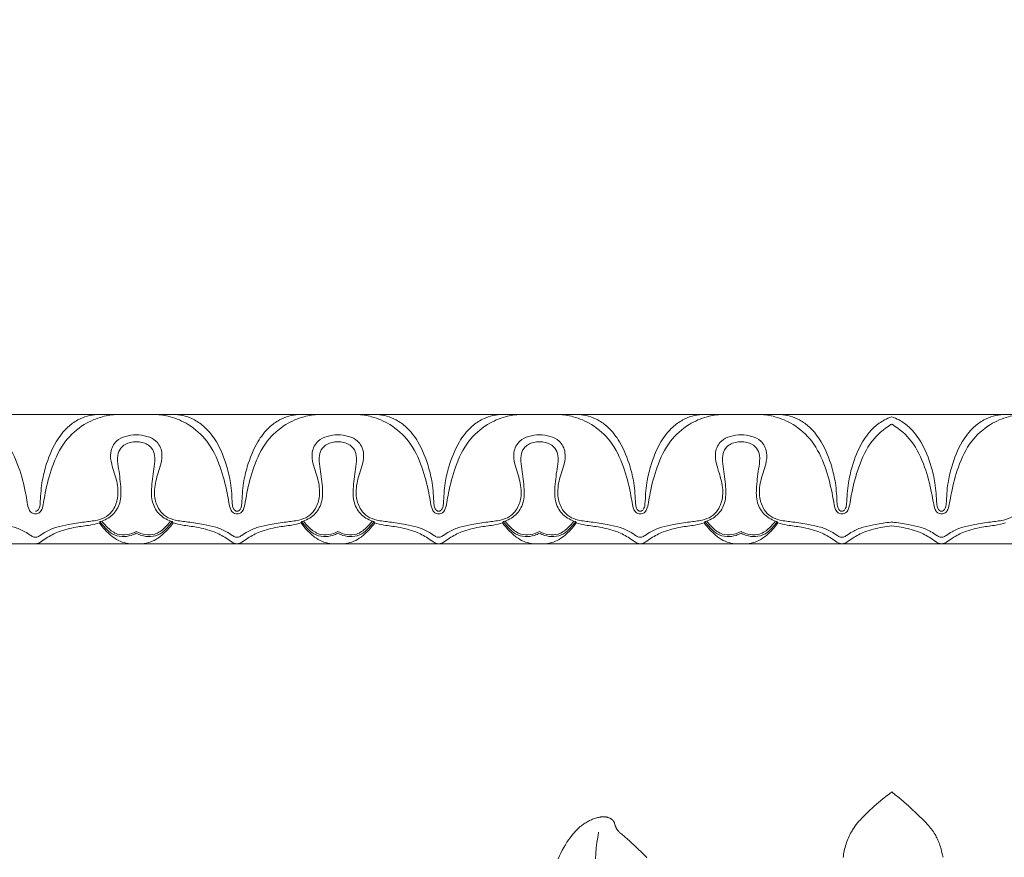
# Model space of a CAD drawing. Units: millimetres. Extents: x 3516 to 5782, y 8310 to 9867.
# Drawn here: x 3856 to 3993, y 9401 to 9517 of the extents above; entities that cross this region are included whole.
import ezdxf

# ---------------------------------------------------------------- set-up
doc = ezdxf.new("R2010")
doc.units = ezdxf.units.MM
doc.layers.get('0').update_dxf_attribs({"lineweight": 5})
doc.layers.get('Defpoints').update_dxf_attribs({"lineweight": 5})
doc.layers.add('кривые', color=7, linetype='Continuous', lineweight=5)
doc.dimstyles.new('ISO-25', dxfattribs={"dimtxt": 50, "dimasz": 50, "dimexe": 20, "dimexo": 40, "dimgap": 50, "dimtad": 1, "dimdec": 0, "dimtxsty": 'Standard', "dimblk": 'NONE', "dimcen": 50, "dimadec": 0, "dimazin": 0, "dimtfac": 1, "dimtdec": 0, "dimtmove": 0, "dimatfit": 3, "dimldrblk": 'NONE', "dimfxl": 20, "dimfxlon": 1, "dimarcsym": 0})

# ---------------------------------------------------------------- blocks, each defined once
blk = doc.blocks.new('*D84')
at = {"color": 0, "lineweight": -2, "transparency": 16777216}
for p, q in [((3689.77, 9510.35), (3689.77, 9550.35)), ((4264.79, 9510.35), (4264.79, 9550.35)), ((3689.77, 9530.35), (4264.79, 9530.35))]:
    blk.add_line(p, q, dxfattribs=at)
at = {"layer": 'Defpoints', "color": 0, "transparency": 16777216}
for p in [(4264.79, 9530.35), (3689.77, 9462.37), (4264.79, 9462.37)]:
    blk.add_point(p, dxfattribs=at)
at = {"color": 0, "transparency": 16777216, "insert": (3977.28, 9605.84), "char_height": 50, "attachment_point": 5}
blk.add_mtext('570', dxfattribs=at)
blk = doc.blocks.new('_None')

msp = doc.modelspace()

# ---------------------------------------------------------------- linework, layer by layer
for points in [[(3970.53, 9400.68), (3970.56, 9400.92), (3970.59, 9401.15), (3970.63, 9401.39), (3970.68, 9401.62), (3970.73, 9401.85), (3970.79, 9402.09), (3970.85, 9402.32), (3970.92, 9402.54), (3970.99, 9402.77), (3971.07, 9402.99), (3971.16, 9403.22), (3971.25, 9403.43), (3971.35, 9403.65), (3971.45, 9403.86), (3971.56, 9404.07), (3971.68, 9404.28), (3971.76, 9404.41), (3971.83, 9404.53), (3972, 9404.78), (3972.17, 9405.02), (3972.34, 9405.26), (3972.53, 9405.49), (3972.72, 9405.72), (3972.92, 9405.94), (3973.12, 9406.16), (3973.53, 9406.59), (3973.96, 9407), (3974.85, 9407.81), (3976.04, 9408.84), (3976.65, 9409.33), (3976.96, 9409.57), (3977.28, 9409.81)], [(3977.28, 9409.81), (3977.78, 9409.43), (3978.27, 9409.03), (3978.98, 9408.43), (3979.67, 9407.81), (3981.03, 9406.53), (3981.66, 9405.91), (3981.97, 9405.6), (3982.27, 9405.28), (3982.42, 9405.12), (3982.56, 9404.95), (3982.7, 9404.78), (3982.83, 9404.61), (3982.96, 9404.44), (3983.09, 9404.26), (3983.2, 9404.08), (3983.32, 9403.9), (3983.41, 9403.74), (3983.49, 9403.58), (3983.57, 9403.42), (3983.65, 9403.26), (3983.72, 9403.09), (3983.79, 9402.92), (3983.86, 9402.75), (3983.92, 9402.58), (3983.98, 9402.41), (3984.03, 9402.24), (3984.14, 9401.89), (3984.23, 9401.54), (3984.32, 9401.18), (3984.42, 9400.71)], [(3930.88, 9400.52), (3931.05, 9400.92), (3931.23, 9401.31), (3931.43, 9401.69), (3931.64, 9402.07), (3931.86, 9402.45), (3932.09, 9402.81), (3932.3, 9403.13), (3932.53, 9403.44), (3932.76, 9403.74), (3932.88, 9403.89), (3933, 9404.04), (3933.12, 9404.18), (3933.25, 9404.32), (3933.38, 9404.46), (3933.52, 9404.59), (3933.66, 9404.72), (3933.8, 9404.85), (3933.94, 9404.98), (3934.09, 9405.09), (3934.21, 9405.19), (3934.33, 9405.28), (3934.45, 9405.36), (3934.58, 9405.45), (3934.71, 9405.53), (3934.84, 9405.6), (3934.97, 9405.68), (3935.1, 9405.75), (3935.24, 9405.82), (3935.37, 9405.88), (3935.51, 9405.95), (3935.65, 9406), (3935.79, 9406.06), (3935.94, 9406.11), (3936.08, 9406.16), (3936.23, 9406.2), (3936.35, 9406.24), (3936.48, 9406.27), (3936.61, 9406.3), (3936.67, 9406.31), (3936.74, 9406.32), (3936.8, 9406.33), (3936.86, 9406.34), (3936.93, 9406.34), (3936.99, 9406.35), (3937.06, 9406.35), (3937.12, 9406.35), (3937.19, 9406.35), (3937.25, 9406.35), (3937.3, 9406.35), (3937.35, 9406.35), (3937.4, 9406.34), (3937.45, 9406.34), (3937.5, 9406.33), (3937.55, 9406.32), (3937.6, 9406.31), (3937.65, 9406.3), (3937.7, 9406.29), (3937.75, 9406.28), (3937.79, 9406.26), (3937.84, 9406.25), (3937.89, 9406.23), (3937.94, 9406.21), (3937.98, 9406.19), (3938.03, 9406.17), (3938.08, 9406.15), (3938.12, 9406.12), (3938.16, 9406.1), (3938.21, 9406.07), (3938.25, 9406.05), (3938.29, 9406.02), (3938.33, 9405.99), (3938.35, 9405.97), (3938.37, 9405.96), (3938.39, 9405.94), (3938.41, 9405.93), (3938.42, 9405.91), (3938.44, 9405.89), (3938.46, 9405.87), (3938.48, 9405.86), (3938.49, 9405.84), (3938.51, 9405.82), (3938.52, 9405.8), (3938.54, 9405.78), (3938.55, 9405.76), (3938.57, 9405.75), (3938.58, 9405.73), (3938.59, 9405.71), (3938.61, 9405.69), (3938.62, 9405.67), (3938.63, 9405.65), (3938.64, 9405.63), (3938.65, 9405.61), (3938.65, 9405.59), (3938.66, 9405.58), (3938.67, 9405.56), (3938.68, 9405.52), (3938.7, 9405.48), (3938.71, 9405.44), (3938.8, 9405.13), (3938.81, 9405.09), (3938.83, 9405.05), (3938.85, 9405), (3938.87, 9404.95), (3938.89, 9404.89), (3938.92, 9404.84), (3938.95, 9404.79), (3938.98, 9404.74), (3939, 9404.69), (3939.04, 9404.64), (3939.07, 9404.59), (3939.1, 9404.55), (3939.14, 9404.5), (3939.17, 9404.46), (3939.21, 9404.41), (3939.25, 9404.37), (3939.32, 9404.28), (3939.38, 9404.22), (3939.45, 9404.15), (3939.51, 9404.09), (3939.57, 9404.03), (3939.71, 9403.92), (3940.57, 9403.2), (3940.75, 9403.04), (3941.78, 9402.06), (3942.67, 9401.21), (3942.88, 9401), (3943.09, 9400.77), (3943.19, 9400.66)], [(3936.48, 9404.23), (3936.36, 9403.49), (3936.25, 9402.75), (3936.17, 9402.01), (3936.1, 9401.26), (3936.04, 9400.51)]]:
    msp.add_lwpolyline(points)
at = {"layer": 'кривые'}
for p, q in [((4264.79, 9462.37), (3689.77, 9462.37)), ((3707.77, 9444.37), (4246.79, 9444.37))]:
    msp.add_line(p, q, dxfattribs=at)
for points, knots in [([(3846.73, 9462.37), (3847.42, 9462.34), (3849.03, 9462.1), (3851.6, 9460.96), (3854.25, 9458.64), (3855.84, 9455.16), (3856.63, 9452.21), (3856.96, 9450.21), (3857.13, 9449.25), (3857.51, 9448.65), (3857.89, 9448.54), (3858.07, 9448.53), (3858.11, 9448.52)], [0, 0, 0, 0, 1.16003, 2.690045, 4.621836, 6.874125, 8.944415, 9.708058, 10.255147, 10.583348, 10.804763, 10.883737, 10.883737, 10.883737, 10.883737]), ([(3869.5, 9462.37), (3868.81, 9462.34), (3867.2, 9462.1), (3864.63, 9460.96), (3861.98, 9458.64), (3860.39, 9455.16), (3859.6, 9452.21), (3859.27, 9450.21), (3859.1, 9449.25), (3858.72, 9448.65), (3858.34, 9448.54), (3858.16, 9448.53), (3858.11, 9448.52)], [0, 0, 0, 0, 1.16003, 2.690045, 4.621836, 6.874125, 8.944415, 9.708058, 10.255147, 10.583348, 10.804763, 10.883737, 10.883737, 10.883737, 10.883737]), ([(3858.12, 9448.88), (3858.21, 9448.9), (3858.44, 9448.98), (3858.71, 9449.37), (3858.8, 9450.2), (3858.85, 9451.38), (3859.03, 9453.11), (3859.61, 9455.56), (3860.68, 9458.28), (3862.34, 9460.46), (3864.27, 9461.88), (3865.77, 9462.29), (3866.69, 9462.37)], [0, 0, 0, 0, 0.158925, 0.380391, 0.742533, 1.528301, 2.364655, 3.637516, 5.716909, 7.179082, 8.136449, 9.679396, 9.679396, 9.679396, 9.679396]), ([(3874.78, 9462.37), (3875.48, 9462.34), (3877.09, 9462.1), (3879.66, 9460.96), (3882.3, 9458.64), (3883.89, 9455.16), (3884.68, 9452.21), (3885.02, 9450.21), (3885.19, 9449.25), (3885.57, 9448.65), (3885.95, 9448.54), (3886.13, 9448.53), (3886.17, 9448.52)], [0, 0, 0, 0, 1.16003, 2.690045, 4.621836, 6.874125, 8.944415, 9.708058, 10.255147, 10.583348, 10.804763, 10.883737, 10.883737, 10.883737, 10.883737]), ([(3886.17, 9448.88), (3886.07, 9448.9), (3885.85, 9448.98), (3885.58, 9449.37), (3885.48, 9450.2), (3885.44, 9451.38), (3885.26, 9453.11), (3884.68, 9455.56), (3883.61, 9458.28), (3881.95, 9460.46), (3880.02, 9461.88), (3878.52, 9462.29), (3877.59, 9462.37)], [0, 0, 0, 0, 0.158925, 0.380391, 0.742533, 1.528301, 2.364655, 3.637516, 5.716909, 7.179082, 8.136449, 9.679396, 9.679396, 9.679396, 9.679396]), ([(3886.17, 9448.52), (3886.22, 9448.53), (3886.4, 9448.54), (3886.78, 9448.65), (3887.15, 9449.25), (3887.33, 9450.21), (3887.66, 9452.21), (3888.45, 9455.16), (3890.04, 9458.64), (3892.69, 9460.96), (3895.25, 9462.1), (3896.87, 9462.34), (3897.56, 9462.37)], [10.883737, 10.883737, 10.883737, 10.883737, 10.962711, 11.184126, 11.512326, 12.059415, 12.823058, 14.893348, 17.145637, 19.077428, 20.607443, 21.767473, 21.767473, 21.767473, 21.767473]), ([(3886.18, 9448.88), (3886.27, 9448.9), (3886.5, 9448.98), (3886.77, 9449.37), (3886.86, 9450.2), (3886.91, 9451.38), (3887.08, 9453.11), (3887.67, 9455.56), (3888.74, 9458.28), (3890.4, 9460.46), (3892.33, 9461.88), (3893.83, 9462.29), (3894.75, 9462.37)], [0, 0, 0, 0, 0.158925, 0.380391, 0.742533, 1.528301, 2.364655, 3.637516, 5.716909, 7.179082, 8.136449, 9.679396, 9.679396, 9.679396, 9.679396]), ([(3902.84, 9462.37), (3903.54, 9462.34), (3905.15, 9462.1), (3907.71, 9460.96), (3910.36, 9458.64), (3911.95, 9455.16), (3912.74, 9452.21), (3913.08, 9450.21), (3913.25, 9449.25), (3913.62, 9448.65), (3914, 9448.54), (3914.18, 9448.53), (3914.23, 9448.52)], [0, 0, 0, 0, 1.16003, 2.690045, 4.621836, 6.874125, 8.944415, 9.708058, 10.255147, 10.583348, 10.804763, 10.883737, 10.883737, 10.883737, 10.883737]), ([(3914.22, 9448.88), (3914.13, 9448.9), (3913.91, 9448.98), (3913.64, 9449.37), (3913.54, 9450.2), (3913.5, 9451.38), (3913.32, 9453.11), (3912.73, 9455.56), (3911.67, 9458.28), (3910.01, 9460.46), (3908.08, 9461.88), (3906.57, 9462.29), (3905.65, 9462.37)], [0, 0, 0, 0, 0.158925, 0.380391, 0.742533, 1.528301, 2.364655, 3.637516, 5.716909, 7.179082, 8.136449, 9.679396, 9.679396, 9.679396, 9.679396]), ([(3914.23, 9448.52), (3914.28, 9448.53), (3914.46, 9448.54), (3914.84, 9448.65), (3915.21, 9449.25), (3915.39, 9450.21), (3915.72, 9452.21), (3916.51, 9455.16), (3918.1, 9458.64), (3920.75, 9460.96), (3923.31, 9462.1), (3924.92, 9462.34), (3925.62, 9462.37)], [10.883737, 10.883737, 10.883737, 10.883737, 10.962711, 11.184126, 11.512326, 12.059415, 12.823058, 14.893348, 17.145637, 19.077428, 20.607443, 21.767473, 21.767473, 21.767473, 21.767473]), ([(3914.24, 9448.88), (3914.33, 9448.9), (3914.55, 9448.98), (3914.83, 9449.37), (3914.92, 9450.2), (3914.97, 9451.38), (3915.14, 9453.11), (3915.73, 9455.56), (3916.8, 9458.28), (3918.45, 9460.46), (3920.39, 9461.88), (3921.89, 9462.29), (3922.81, 9462.37)], [0, 0, 0, 0, 0.158925, 0.380391, 0.742533, 1.528301, 2.364655, 3.637516, 5.716909, 7.179082, 8.136449, 9.679396, 9.679396, 9.679396, 9.679396]), ([(3930.9, 9462.37), (3931.6, 9462.34), (3933.21, 9462.1), (3935.77, 9460.96), (3938.42, 9458.64), (3940.01, 9455.16), (3940.8, 9452.21), (3941.13, 9450.21), (3941.31, 9449.25), (3941.68, 9448.65), (3942.06, 9448.54), (3942.24, 9448.53), (3942.29, 9448.52)], [0, 0, 0, 0, 1.16003, 2.690045, 4.621836, 6.874125, 8.944415, 9.708058, 10.255147, 10.583348, 10.804763, 10.883737, 10.883737, 10.883737, 10.883737]), ([(3942.28, 9448.88), (3942.19, 9448.9), (3941.97, 9448.98), (3941.69, 9449.37), (3941.6, 9450.2), (3941.55, 9451.38), (3941.38, 9453.11), (3940.79, 9455.56), (3939.72, 9458.28), (3938.07, 9460.46), (3936.13, 9461.88), (3934.63, 9462.29), (3933.71, 9462.37)], [0, 0, 0, 0, 0.158925, 0.380391, 0.742533, 1.528301, 2.364655, 3.637516, 5.716909, 7.179082, 8.136449, 9.679396, 9.679396, 9.679396, 9.679396]), ([(3942.29, 9448.52), (3942.34, 9448.53), (3942.52, 9448.54), (3942.9, 9448.65), (3943.27, 9449.25), (3943.45, 9450.21), (3943.78, 9452.21), (3944.57, 9455.16), (3946.16, 9458.64), (3948.81, 9460.96), (3951.37, 9462.1), (3952.98, 9462.34), (3953.68, 9462.37)], [10.883737, 10.883737, 10.883737, 10.883737, 10.962711, 11.184126, 11.512326, 12.059415, 12.823058, 14.893348, 17.145637, 19.077428, 20.607443, 21.767473, 21.767473, 21.767473, 21.767473]), ([(3942.3, 9448.88), (3942.39, 9448.9), (3942.61, 9448.98), (3942.88, 9449.37), (3942.98, 9450.2), (3943.02, 9451.38), (3943.2, 9453.11), (3943.79, 9455.56), (3944.85, 9458.28), (3946.51, 9460.46), (3948.44, 9461.88), (3949.95, 9462.29), (3950.87, 9462.37)], [0, 0, 0, 0, 0.158925, 0.380391, 0.742533, 1.528301, 2.364655, 3.637516, 5.716909, 7.179082, 8.136449, 9.679396, 9.679396, 9.679396, 9.679396]), ([(3958.96, 9462.37), (3959.65, 9462.34), (3961.27, 9462.1), (3963.83, 9460.96), (3966.48, 9458.64), (3968.07, 9455.16), (3968.86, 9452.21), (3969.19, 9450.21), (3969.37, 9449.25), (3969.74, 9448.65), (3970.12, 9448.54), (3970.3, 9448.53), (3970.35, 9448.52)], [0, 0, 0, 0, 1.16003, 2.690045, 4.621836, 6.874125, 8.944415, 9.708058, 10.255147, 10.583348, 10.804763, 10.883737, 10.883737, 10.883737, 10.883737]), ([(3970.34, 9448.88), (3970.25, 9448.9), (3970.03, 9448.98), (3969.75, 9449.37), (3969.66, 9450.2), (3969.61, 9451.38), (3969.44, 9453.11), (3968.85, 9455.56), (3967.78, 9458.28), (3966.13, 9460.46), (3964.19, 9461.88), (3962.69, 9462.29), (3961.77, 9462.37)], [0, 0, 0, 0, 0.158925, 0.380391, 0.742533, 1.528301, 2.364655, 3.637516, 5.716909, 7.179082, 8.136449, 9.679396, 9.679396, 9.679396, 9.679396]), ([(3970.35, 9448.88), (3970.45, 9448.9), (3970.67, 9448.98), (3970.94, 9449.37), (3971.04, 9450.2), (3971.08, 9451.38), (3971.26, 9453.11), (3971.84, 9455.56), (3972.91, 9458.28), (3974.57, 9460.46), (3976.05, 9461.55), (3976.93, 9461.92), (3977.28, 9462.04)], [0, 0, 0, 0, 0.158925, 0.380391, 0.742533, 1.528301, 2.364655, 3.637516, 5.716909, 7.179082, 8.136449, 8.749206, 8.749206, 8.749206, 8.749206]), ([(3984.2, 9448.88), (3984.11, 9448.9), (3983.89, 9448.98), (3983.61, 9449.37), (3983.52, 9450.2), (3983.47, 9451.38), (3983.3, 9453.11), (3982.71, 9455.56), (3981.64, 9458.28), (3979.99, 9460.46), (3978.51, 9461.55), (3977.63, 9461.92), (3977.28, 9462.04)], [0, 0, 0, 0, 0.158925, 0.380391, 0.742533, 1.528301, 2.364655, 3.637516, 5.716909, 7.179082, 8.136449, 8.749206, 8.749206, 8.749206, 8.749206]), ([(3995.6, 9462.37), (3994.9, 9462.34), (3993.29, 9462.1), (3990.73, 9460.96), (3988.08, 9458.64), (3986.49, 9455.16), (3985.7, 9452.21), (3985.36, 9450.21), (3985.19, 9449.25), (3984.82, 9448.65), (3984.44, 9448.54), (3984.26, 9448.53), (3984.21, 9448.52)], [0, 0, 0, 0, 1.16003, 2.690045, 4.621836, 6.874125, 8.944415, 9.708058, 10.255147, 10.583348, 10.804763, 10.883737, 10.883737, 10.883737, 10.883737]), ([(3984.22, 9448.88), (3984.31, 9448.9), (3984.53, 9448.98), (3984.8, 9449.37), (3984.9, 9450.2), (3984.94, 9451.38), (3985.12, 9453.11), (3985.7, 9455.56), (3986.77, 9458.28), (3988.43, 9460.46), (3990.36, 9461.88), (3991.87, 9462.29), (3992.79, 9462.37)], [0, 0, 0, 0, 0.158925, 0.380391, 0.742533, 1.528301, 2.364655, 3.637516, 5.716909, 7.179082, 8.136449, 9.679396, 9.679396, 9.679396, 9.679396]), ([(3970.35, 9448.52), (3970.39, 9448.53), (3970.57, 9448.54), (3970.96, 9448.65), (3971.33, 9449.25), (3971.5, 9450.21), (3971.84, 9452.21), (3972.63, 9455.16), (3974.22, 9458.64), (3976.19, 9460.37), (3977.23, 9461), (3977.28, 9461.03)], [10.883737, 10.883737, 10.883737, 10.883737, 10.962711, 11.184126, 11.512326, 12.059415, 12.823058, 14.893348, 17.145637, 19.077428, 19.160829, 19.160829, 19.160829, 19.160829]), ([(3984.21, 9448.52), (3984.16, 9448.53), (3983.98, 9448.54), (3983.6, 9448.65), (3983.23, 9449.25), (3983.05, 9450.21), (3982.72, 9452.21), (3981.93, 9455.16), (3980.34, 9458.64), (3978.36, 9460.37), (3977.32, 9461), (3977.28, 9461.03)], [10.883737, 10.883737, 10.883737, 10.883737, 10.962711, 11.184126, 11.512326, 12.059415, 12.823058, 14.893348, 17.145637, 19.077428, 19.160829, 19.160829, 19.160829, 19.160829]), ([(3858.11, 9445.28), (3858.05, 9445.28), (3857.81, 9445.3), (3857.32, 9445.61), (3856.48, 9446.18), (3855.14, 9446.73), (3853.32, 9447.07), (3851.43, 9447.39), (3849.64, 9447.57), (3848.19, 9448.06), (3847.13, 9449.17), (3846.51, 9450.92), (3846.71, 9453.16), (3847.51, 9455.14), (3847.8, 9457.13), (3847.04, 9458.72), (3845.56, 9459.38), (3844.59, 9459.54), (3844.09, 9459.53)], [-27.328476, -27.328476, -27.328476, -27.328476, -27.215039, -26.932574, -26.400649, -25.503209, -24.554642, -23.315487, -22.3064, -21.563718, -20.825628, -19.835925, -18.555617, -17.171221, -16.277105, -15.280515, -14.504128, -13.664238, -13.664238, -13.664238, -13.664238]), ([(3872.14, 9459.53), (3871.64, 9459.54), (3870.67, 9459.38), (3869.19, 9458.72), (3868.43, 9457.13), (3868.72, 9455.14), (3869.52, 9453.16), (3869.72, 9450.92), (3869.1, 9449.17), (3868.04, 9448.06), (3866.58, 9447.57), (3864.8, 9447.39), (3862.91, 9447.07), (3861.09, 9446.73), (3859.75, 9446.18), (3858.91, 9445.61), (3858.42, 9445.3), (3858.18, 9445.28), (3858.11, 9445.28)], [122.97814, 122.97814, 122.97814, 122.97814, 123.818031, 124.594418, 125.591007, 126.485123, 127.869519, 129.149827, 130.13953, 130.87762, 131.620302, 132.629389, 133.868545, 134.817111, 135.714551, 136.246477, 136.528941, 136.642378, 136.642378, 136.642378, 136.642378]), ([(3886.17, 9445.28), (3886.1, 9445.28), (3885.86, 9445.3), (3885.38, 9445.61), (3884.54, 9446.18), (3883.2, 9446.73), (3881.38, 9447.07), (3879.48, 9447.39), (3877.7, 9447.57), (3876.25, 9448.06), (3875.19, 9449.17), (3874.57, 9450.92), (3874.77, 9453.16), (3875.57, 9455.14), (3875.86, 9457.13), (3875.1, 9458.72), (3873.61, 9459.38), (3872.65, 9459.54), (3872.14, 9459.53)], [109.313902, 109.313902, 109.313902, 109.313902, 109.427339, 109.709803, 110.241729, 111.139169, 112.087735, 113.326891, 114.335977, 115.07866, 115.81675, 116.806453, 118.086761, 119.471157, 120.365273, 121.361862, 122.138249, 122.97814, 122.97814, 122.97814, 122.97814]), ([(3900.2, 9459.53), (3899.7, 9459.54), (3898.73, 9459.38), (3897.25, 9458.72), (3896.48, 9457.13), (3896.77, 9455.14), (3897.57, 9453.16), (3897.78, 9450.92), (3897.15, 9449.17), (3896.09, 9448.06), (3894.64, 9447.57), (3892.86, 9447.39), (3890.97, 9447.07), (3889.15, 9446.73), (3887.81, 9446.18), (3886.96, 9445.61), (3886.48, 9445.3), (3886.24, 9445.28), (3886.17, 9445.28)], [95.649664, 95.649664, 95.649664, 95.649664, 96.489555, 97.265942, 98.262532, 99.156648, 100.541043, 101.821352, 102.811055, 103.549144, 104.291827, 105.300913, 106.540069, 107.488636, 108.386075, 108.918001, 109.200465, 109.313902, 109.313902, 109.313902, 109.313902]), ([(3914.23, 9445.28), (3914.16, 9445.28), (3913.92, 9445.3), (3913.44, 9445.61), (3912.6, 9446.18), (3911.26, 9446.73), (3909.44, 9447.07), (3907.54, 9447.39), (3905.76, 9447.57), (3904.31, 9448.06), (3903.25, 9449.17), (3902.63, 9450.92), (3902.83, 9453.16), (3903.63, 9455.14), (3903.92, 9457.13), (3903.16, 9458.72), (3901.67, 9459.38), (3900.71, 9459.54), (3900.2, 9459.53)], [81.985427, 81.985427, 81.985427, 81.985427, 82.098864, 82.381328, 82.913253, 83.810693, 84.75926, 85.998415, 87.007502, 87.750184, 88.488274, 89.477977, 90.758285, 92.142681, 93.036797, 94.033387, 94.809774, 95.649664, 95.649664, 95.649664, 95.649664]), ([(3928.26, 9459.53), (3927.76, 9459.54), (3926.79, 9459.38), (3925.31, 9458.72), (3924.54, 9457.13), (3924.83, 9455.14), (3925.63, 9453.16), (3925.83, 9450.92), (3925.21, 9449.17), (3924.15, 9448.06), (3922.7, 9447.57), (3920.92, 9447.39), (3919.03, 9447.07), (3917.21, 9446.73), (3915.86, 9446.18), (3915.02, 9445.61), (3914.54, 9445.3), (3914.3, 9445.28), (3914.23, 9445.28)], [68.321189, 68.321189, 68.321189, 68.321189, 69.161079, 69.937466, 70.934056, 71.828172, 73.212568, 74.492876, 75.482579, 76.220669, 76.963351, 77.972438, 79.211593, 80.16016, 81.0576, 81.589526, 81.87199, 81.985427, 81.985427, 81.985427, 81.985427]), ([(3942.29, 9445.28), (3942.22, 9445.28), (3941.98, 9445.3), (3941.5, 9445.61), (3940.66, 9446.18), (3939.32, 9446.73), (3937.49, 9447.07), (3935.6, 9447.39), (3933.82, 9447.57), (3932.37, 9448.06), (3931.31, 9449.17), (3930.69, 9450.92), (3930.89, 9453.16), (3931.69, 9455.14), (3931.98, 9457.13), (3931.21, 9458.72), (3929.73, 9459.38), (3928.76, 9459.54), (3928.26, 9459.53)], [54.656951, 54.656951, 54.656951, 54.656951, 54.770388, 55.052852, 55.584778, 56.482218, 57.430784, 58.66994, 59.679026, 60.421709, 61.159799, 62.149502, 63.42981, 64.814206, 65.708322, 66.704911, 67.481298, 68.321189, 68.321189, 68.321189, 68.321189]), ([(3956.32, 9459.53), (3955.81, 9459.54), (3954.85, 9459.38), (3953.36, 9458.72), (3952.6, 9457.13), (3952.89, 9455.14), (3953.69, 9453.16), (3953.89, 9450.92), (3953.27, 9449.17), (3952.21, 9448.06), (3950.76, 9447.57), (3948.98, 9447.39), (3947.08, 9447.07), (3945.26, 9446.73), (3943.92, 9446.18), (3943.08, 9445.61), (3942.6, 9445.3), (3942.36, 9445.28), (3942.29, 9445.28)], [40.992713, 40.992713, 40.992713, 40.992713, 41.832604, 42.608991, 43.60558, 44.499696, 45.884092, 47.164401, 48.154104, 48.892193, 49.634876, 50.643962, 51.883118, 52.831685, 53.729124, 54.26105, 54.543514, 54.656951, 54.656951, 54.656951, 54.656951]), ([(3970.35, 9445.28), (3970.28, 9445.28), (3970.04, 9445.3), (3969.56, 9445.61), (3968.71, 9446.18), (3967.37, 9446.73), (3965.55, 9447.07), (3963.66, 9447.39), (3961.88, 9447.57), (3960.43, 9448.06), (3959.37, 9449.17), (3958.75, 9450.92), (3958.95, 9453.16), (3959.75, 9455.14), (3960.04, 9457.13), (3959.27, 9458.72), (3957.79, 9459.38), (3956.82, 9459.54), (3956.32, 9459.53)], [27.328476, 27.328476, 27.328476, 27.328476, 27.441913, 27.724377, 28.256302, 29.153742, 30.102309, 31.341464, 32.350551, 33.093233, 33.831323, 34.821026, 36.101334, 37.48573, 38.379846, 39.376436, 40.152823, 40.992713, 40.992713, 40.992713, 40.992713]), ([(3984.21, 9445.28), (3984.28, 9445.28), (3984.52, 9445.3), (3985, 9445.61), (3985.84, 9446.18), (3987.18, 9446.73), (3989, 9447.07), (3990.9, 9447.39), (3992.68, 9447.57), (3994.13, 9448.06), (3995.19, 9449.17), (3995.81, 9450.92), (3995.61, 9453.16), (3994.81, 9455.14), (3994.52, 9457.13), (3995.28, 9458.72), (3996.77, 9459.38), (3997.73, 9459.54), (3998.24, 9459.53)], [27.328476, 27.328476, 27.328476, 27.328476, 27.441913, 27.724377, 28.256302, 29.153742, 30.102309, 31.341464, 32.350551, 33.093233, 33.831323, 34.821026, 36.101334, 37.48573, 38.379846, 39.376436, 40.152823, 40.992713, 40.992713, 40.992713, 40.992713]), ([(3867.1, 9447.45), (3867.74, 9447.62), (3868.95, 9448.25), (3870.07, 9450.11), (3870.02, 9452.52), (3869.71, 9454.68), (3869.45, 9456.51), (3869.95, 9457.9), (3871.1, 9458.47), (3871.88, 9458.57), (3872.14, 9458.57)], [-7.784538, -7.784538, -7.784538, -7.784538, -6.687529, -5.618768, -4.357268, -2.774527, -1.940908, -1.312954, -0.447351, 0, 0, 0, 0]), ([(3872.14, 9458.57), (3872.41, 9458.57), (3873.19, 9458.47), (3874.33, 9457.9), (3874.83, 9456.51), (3874.57, 9454.68), (3874.26, 9452.52), (3874.22, 9450.11), (3875.34, 9448.25), (3876.55, 9447.62), (3877.19, 9447.45)], [0, 0, 0, 0, 0.447351, 1.312954, 1.940908, 2.774527, 4.357268, 5.618768, 6.687529, 7.784538, 7.784538, 7.784538, 7.784538]), ([(3895.16, 9447.45), (3895.79, 9447.62), (3897, 9448.25), (3898.13, 9450.11), (3898.08, 9452.52), (3897.77, 9454.68), (3897.51, 9456.51), (3898.01, 9457.9), (3899.16, 9458.47), (3899.93, 9458.57), (3900.2, 9458.57)], [18.532752, 18.532752, 18.532752, 18.532752, 19.629761, 20.698522, 21.960022, 23.542763, 24.376382, 25.004336, 25.869939, 26.31729, 26.31729, 26.31729, 26.31729]), ([(3900.2, 9458.57), (3900.47, 9458.57), (3901.25, 9458.47), (3902.39, 9457.9), (3902.89, 9456.51), (3902.63, 9454.68), (3902.32, 9452.52), (3902.28, 9450.11), (3903.4, 9448.25), (3904.61, 9447.62), (3905.24, 9447.45)], [26.31729, 26.31729, 26.31729, 26.31729, 26.764641, 27.630244, 28.258198, 29.091817, 30.674558, 31.936058, 33.004819, 34.101828, 34.101828, 34.101828, 34.101828]), ([(3923.22, 9447.45), (3923.85, 9447.62), (3925.06, 9448.25), (3926.19, 9450.11), (3926.14, 9452.52), (3925.83, 9454.68), (3925.57, 9456.51), (3926.07, 9457.9), (3927.21, 9458.47), (3927.99, 9458.57), (3928.26, 9458.57)], [-7.784538, -7.784538, -7.784538, -7.784538, -6.687529, -5.618768, -4.357268, -2.774527, -1.940908, -1.312954, -0.447351, 0, 0, 0, 0]), ([(3928.26, 9458.57), (3928.53, 9458.57), (3929.31, 9458.47), (3930.45, 9457.9), (3930.95, 9456.51), (3930.69, 9454.68), (3930.38, 9452.52), (3930.34, 9450.11), (3931.46, 9448.25), (3932.67, 9447.62), (3933.3, 9447.45)], [0, 0, 0, 0, 0.447351, 1.312954, 1.940908, 2.774527, 4.357268, 5.618768, 6.687529, 7.784538, 7.784538, 7.784538, 7.784538]), ([(3951.28, 9447.45), (3951.91, 9447.62), (3953.12, 9448.25), (3954.24, 9450.11), (3954.2, 9452.52), (3953.89, 9454.68), (3953.63, 9456.51), (3954.13, 9457.9), (3955.27, 9458.47), (3956.05, 9458.57), (3956.32, 9458.57)], [18.532752, 18.532752, 18.532752, 18.532752, 19.629761, 20.698522, 21.960022, 23.542763, 24.376382, 25.004336, 25.869939, 26.31729, 26.31729, 26.31729, 26.31729]), ([(3956.32, 9458.57), (3956.59, 9458.57), (3957.37, 9458.47), (3958.51, 9457.9), (3959.01, 9456.51), (3958.75, 9454.68), (3958.44, 9452.52), (3958.39, 9450.11), (3959.52, 9448.25), (3960.73, 9447.62), (3961.36, 9447.45)], [26.31729, 26.31729, 26.31729, 26.31729, 26.764641, 27.630244, 28.258198, 29.091817, 30.674558, 31.936058, 33.004819, 34.101828, 34.101828, 34.101828, 34.101828]), ([(3867.02, 9447.26), (3866.59, 9447.15), (3865.51, 9446.89), (3863.57, 9446.7), (3861.48, 9446.16), (3859.86, 9445.34), (3858.99, 9444.71), (3858.5, 9444.41), (3858.25, 9444.37), (3858.11, 9444.37)], [6.64305, 6.64305, 6.64305, 6.64305, 7.376206, 8.490816, 9.892497, 10.946796, 11.496521, 11.678202, 11.901648, 11.901648, 11.901648, 11.901648]), ([(3872.14, 9444.37), (3871.4, 9444.31), (3870.21, 9444.47), (3868.79, 9445.32), (3867.85, 9446.23), (3867.26, 9446.93), (3867.02, 9447.26)], [3.41623, 3.41623, 3.41623, 3.41623, 4.660799, 5.311237, 6.152511, 6.832461, 6.832461, 6.832461, 6.832461]), ([(3872.14, 9445.82), (3871.92, 9445.7), (3871.28, 9445.44), (3870.11, 9445.26), (3868.77, 9445.64), (3867.84, 9446.54), (3867.32, 9447.14), (3867.1, 9447.45)], [3.263771, 3.263771, 3.263771, 3.263771, 3.684935, 4.413474, 5.193849, 5.898006, 6.527541, 6.527541, 6.527541, 6.527541]), ([(3872.14, 9446.09), (3871.75, 9445.86), (3870.9, 9445.56), (3869.41, 9445.59), (3868.25, 9446.48), (3867.61, 9447.18), (3867.37, 9447.53)], [3.078087, 3.078087, 3.078087, 3.078087, 3.833393, 4.560387, 5.455106, 6.156175, 6.156175, 6.156175, 6.156175]), ([(3876.92, 9447.53), (3876.68, 9447.18), (3876.04, 9446.48), (3874.88, 9445.59), (3873.39, 9445.56), (3872.54, 9445.86), (3872.14, 9446.09)], [0, 0, 0, 0, 0.701069, 1.595788, 2.322782, 3.078087, 3.078087, 3.078087, 3.078087]), ([(3877.19, 9447.45), (3876.97, 9447.14), (3876.44, 9446.54), (3875.51, 9445.64), (3874.18, 9445.26), (3873.01, 9445.44), (3872.37, 9445.7), (3872.14, 9445.82)], [0, 0, 0, 0, 0.629535, 1.333693, 2.114067, 2.842606, 3.263771, 3.263771, 3.263771, 3.263771]), ([(3877.27, 9447.26), (3877.03, 9446.93), (3876.44, 9446.23), (3875.5, 9445.32), (3874.07, 9444.47), (3872.89, 9444.31), (3872.14, 9444.37)], [0, 0, 0, 0, 0.679949, 1.521224, 2.171661, 3.41623, 3.41623, 3.41623, 3.41623]), ([(3877.27, 9447.26), (3877.7, 9447.15), (3878.78, 9446.89), (3880.72, 9446.7), (3882.81, 9446.16), (3884.43, 9445.34), (3885.3, 9444.71), (3885.79, 9444.41), (3886.04, 9444.37), (3886.17, 9444.37)], [7.900048, 7.900048, 7.900048, 7.900048, 8.633203, 9.747813, 11.149494, 12.203793, 12.753518, 12.935199, 13.158645, 13.158645, 13.158645, 13.158645]), ([(3886.17, 9444.37), (3886.31, 9444.37), (3886.55, 9444.41), (3887.05, 9444.71), (3887.91, 9445.34), (3889.54, 9446.16), (3891.63, 9446.7), (3893.57, 9446.89), (3894.65, 9447.15), (3895.08, 9447.26)], [13.158645, 13.158645, 13.158645, 13.158645, 13.382091, 13.563772, 14.113497, 15.167796, 16.569477, 17.684087, 18.417242, 18.417242, 18.417242, 18.417242]), ([(3895.08, 9447.26), (3895.32, 9446.93), (3895.91, 9446.23), (3896.85, 9445.32), (3898.27, 9444.47), (3899.46, 9444.31), (3900.2, 9444.37)], [0, 0, 0, 0, 0.679949, 1.521224, 2.171661, 3.41623, 3.41623, 3.41623, 3.41623]), ([(3895.16, 9447.45), (3895.38, 9447.14), (3895.9, 9446.54), (3896.83, 9445.64), (3898.17, 9445.26), (3899.34, 9445.44), (3899.98, 9445.7), (3900.2, 9445.82)], [0, 0, 0, 0, 0.629535, 1.333693, 2.114067, 2.842606, 3.263771, 3.263771, 3.263771, 3.263771]), ([(3895.42, 9447.53), (3895.66, 9447.18), (3896.31, 9446.48), (3897.47, 9445.59), (3898.96, 9445.56), (3899.81, 9445.86), (3900.2, 9446.09)], [0, 0, 0, 0, 0.701069, 1.595788, 2.322782, 3.078087, 3.078087, 3.078087, 3.078087]), ([(3900.2, 9446.09), (3900.59, 9445.86), (3901.45, 9445.56), (3902.94, 9445.59), (3904.09, 9446.48), (3904.74, 9447.18), (3904.98, 9447.53)], [3.078087, 3.078087, 3.078087, 3.078087, 3.833393, 4.560387, 5.455106, 6.156175, 6.156175, 6.156175, 6.156175]), ([(3900.2, 9445.82), (3900.43, 9445.7), (3901.07, 9445.44), (3902.24, 9445.26), (3903.57, 9445.64), (3904.5, 9446.54), (3905.03, 9447.14), (3905.24, 9447.45)], [3.263771, 3.263771, 3.263771, 3.263771, 3.684935, 4.413474, 5.193849, 5.898006, 6.527541, 6.527541, 6.527541, 6.527541]), ([(3900.2, 9444.37), (3900.95, 9444.31), (3902.13, 9444.47), (3903.55, 9445.32), (3904.49, 9446.23), (3905.08, 9446.93), (3905.33, 9447.26)], [3.41623, 3.41623, 3.41623, 3.41623, 4.660799, 5.311237, 6.152511, 6.832461, 6.832461, 6.832461, 6.832461]), ([(3905.33, 9447.26), (3905.75, 9447.15), (3906.84, 9446.89), (3908.78, 9446.7), (3910.87, 9446.16), (3912.49, 9445.34), (3913.35, 9444.71), (3913.85, 9444.41), (3914.1, 9444.37), (3914.23, 9444.37)], [6.64305, 6.64305, 6.64305, 6.64305, 7.376206, 8.490816, 9.892497, 10.946796, 11.496521, 11.678202, 11.901648, 11.901648, 11.901648, 11.901648]), ([(3914.23, 9444.37), (3914.37, 9444.37), (3914.61, 9444.41), (3915.11, 9444.71), (3915.97, 9445.34), (3917.59, 9446.16), (3919.68, 9446.7), (3921.63, 9446.89), (3922.71, 9447.15), (3923.13, 9447.26)], [11.901648, 11.901648, 11.901648, 11.901648, 12.125093, 12.306774, 12.8565, 13.910799, 15.31248, 16.42709, 17.160245, 17.160245, 17.160245, 17.160245]), ([(3928.26, 9444.37), (3927.52, 9444.31), (3926.33, 9444.47), (3924.91, 9445.32), (3923.97, 9446.23), (3923.38, 9446.93), (3923.13, 9447.26)], [3.41623, 3.41623, 3.41623, 3.41623, 4.660799, 5.311237, 6.152511, 6.832461, 6.832461, 6.832461, 6.832461]), ([(3923.22, 9447.45), (3923.44, 9447.14), (3923.96, 9446.54), (3924.89, 9445.64), (3926.23, 9445.26), (3927.39, 9445.44), (3928.04, 9445.7), (3928.26, 9445.82)], [17.275755, 17.275755, 17.275755, 17.275755, 17.905289, 18.609447, 19.389821, 20.11836, 20.539525, 20.539525, 20.539525, 20.539525]), ([(3928.26, 9446.09), (3927.87, 9445.86), (3927.01, 9445.56), (3925.52, 9445.59), (3924.37, 9446.48), (3923.72, 9447.18), (3923.48, 9447.53)], [3.078087, 3.078087, 3.078087, 3.078087, 3.833393, 4.560387, 5.455106, 6.156175, 6.156175, 6.156175, 6.156175]), ([(3933.04, 9447.53), (3932.8, 9447.18), (3932.15, 9446.48), (3931, 9445.59), (3929.51, 9445.56), (3928.65, 9445.86), (3928.26, 9446.09)], [0, 0, 0, 0, 0.701069, 1.595788, 2.322782, 3.078087, 3.078087, 3.078087, 3.078087]), ([(3928.26, 9445.82), (3928.48, 9445.7), (3929.13, 9445.44), (3930.29, 9445.26), (3931.63, 9445.64), (3932.56, 9446.54), (3933.08, 9447.14), (3933.3, 9447.45)], [20.539525, 20.539525, 20.539525, 20.539525, 20.96069, 21.689229, 22.469603, 23.173761, 23.803296, 23.803296, 23.803296, 23.803296]), ([(3933.39, 9447.26), (3933.14, 9446.93), (3932.55, 9446.23), (3931.61, 9445.32), (3930.19, 9444.47), (3929, 9444.31), (3928.26, 9444.37)], [0, 0, 0, 0, 0.679949, 1.521224, 2.171661, 3.41623, 3.41623, 3.41623, 3.41623]), ([(3933.39, 9447.26), (3933.81, 9447.15), (3934.89, 9446.89), (3936.84, 9446.7), (3938.93, 9446.16), (3940.55, 9445.34), (3941.41, 9444.71), (3941.91, 9444.41), (3942.16, 9444.37), (3942.29, 9444.37)], [7.900048, 7.900048, 7.900048, 7.900048, 8.633203, 9.747813, 11.149494, 12.203793, 12.753518, 12.935199, 13.158645, 13.158645, 13.158645, 13.158645]), ([(3942.29, 9444.37), (3942.42, 9444.37), (3942.67, 9444.41), (3943.17, 9444.71), (3944.03, 9445.34), (3945.65, 9446.16), (3947.74, 9446.7), (3949.69, 9446.89), (3950.77, 9447.15), (3951.19, 9447.26)], [13.158645, 13.158645, 13.158645, 13.158645, 13.382091, 13.563772, 14.113497, 15.167796, 16.569477, 17.684087, 18.417242, 18.417242, 18.417242, 18.417242]), ([(3951.19, 9447.26), (3951.44, 9446.93), (3952.03, 9446.23), (3952.97, 9445.32), (3954.39, 9444.47), (3955.57, 9444.31), (3956.32, 9444.37)], [0, 0, 0, 0, 0.679949, 1.521224, 2.171661, 3.41623, 3.41623, 3.41623, 3.41623]), ([(3951.28, 9447.45), (3951.5, 9447.14), (3952.02, 9446.54), (3952.95, 9445.64), (3954.29, 9445.26), (3955.45, 9445.44), (3956.09, 9445.7), (3956.32, 9445.82)], [0, 0, 0, 0, 0.629535, 1.333693, 2.114067, 2.842606, 3.263771, 3.263771, 3.263771, 3.263771]), ([(3951.54, 9447.53), (3951.78, 9447.18), (3952.43, 9446.48), (3953.58, 9445.59), (3955.07, 9445.56), (3955.93, 9445.86), (3956.32, 9446.09)], [0, 0, 0, 0, 0.701069, 1.595788, 2.322782, 3.078087, 3.078087, 3.078087, 3.078087]), ([(3956.32, 9446.09), (3956.71, 9445.86), (3957.56, 9445.56), (3959.05, 9445.59), (3960.21, 9446.48), (3960.86, 9447.18), (3961.1, 9447.53)], [3.078087, 3.078087, 3.078087, 3.078087, 3.833393, 4.560387, 5.455106, 6.156175, 6.156175, 6.156175, 6.156175]), ([(3956.32, 9445.82), (3956.54, 9445.7), (3957.18, 9445.44), (3958.35, 9445.26), (3959.69, 9445.64), (3960.62, 9446.54), (3961.14, 9447.14), (3961.36, 9447.45)], [3.263771, 3.263771, 3.263771, 3.263771, 3.684935, 4.413474, 5.193849, 5.898006, 6.527541, 6.527541, 6.527541, 6.527541]), ([(3956.32, 9444.37), (3957.06, 9444.31), (3958.25, 9444.47), (3959.67, 9445.32), (3960.61, 9446.23), (3961.2, 9446.93), (3961.44, 9447.26)], [3.41623, 3.41623, 3.41623, 3.41623, 4.660799, 5.311237, 6.152511, 6.832461, 6.832461, 6.832461, 6.832461]), ([(3961.44, 9447.26), (3961.87, 9447.15), (3962.95, 9446.89), (3964.89, 9446.7), (3966.98, 9446.16), (3968.61, 9445.34), (3969.47, 9444.71), (3969.97, 9444.41), (3970.21, 9444.37), (3970.35, 9444.37)], [6.64305, 6.64305, 6.64305, 6.64305, 7.376206, 8.490816, 9.892497, 10.946796, 11.496521, 11.678202, 11.901648, 11.901648, 11.901648, 11.901648]), ([(3977.28, 9447.4), (3977.24, 9447.39), (3976.47, 9447.29), (3975.14, 9447.07), (3973.32, 9446.73), (3971.98, 9446.18), (3971.14, 9445.61), (3970.66, 9445.3), (3970.42, 9445.28), (3970.35, 9445.28)], [23.257486, 23.257486, 23.257486, 23.257486, 23.315487, 24.554642, 25.503209, 26.400649, 26.932574, 27.215039, 27.328476, 27.328476, 27.328476, 27.328476]), ([(3970.35, 9444.37), (3970.48, 9444.37), (3970.73, 9444.41), (3971.22, 9444.71), (3972.09, 9445.34), (3973.71, 9446.16), (3975.57, 9446.64), (3976.85, 9446.8), (3977.28, 9446.86)], [11.901648, 11.901648, 11.901648, 11.901648, 12.125093, 12.306774, 12.8565, 13.910799, 15.31248, 16.041698, 16.041698, 16.041698, 16.041698]), ([(3977.28, 9447.4), (3977.31, 9447.39), (3978.08, 9447.29), (3979.41, 9447.07), (3981.23, 9446.73), (3982.58, 9446.18), (3983.42, 9445.61), (3983.9, 9445.3), (3984.14, 9445.28), (3984.21, 9445.28)], [23.257486, 23.257486, 23.257486, 23.257486, 23.315487, 24.554642, 25.503209, 26.400649, 26.932574, 27.215039, 27.328476, 27.328476, 27.328476, 27.328476]), ([(3984.21, 9444.37), (3984.07, 9444.37), (3983.83, 9444.41), (3983.33, 9444.71), (3982.47, 9445.34), (3980.85, 9446.16), (3978.98, 9446.64), (3977.71, 9446.8), (3977.28, 9446.86)], [11.901648, 11.901648, 11.901648, 11.901648, 12.125093, 12.306774, 12.8565, 13.910799, 15.31248, 16.041698, 16.041698, 16.041698, 16.041698]), ([(3993.11, 9447.26), (3992.69, 9447.15), (3991.6, 9446.89), (3989.66, 9446.7), (3987.57, 9446.16), (3985.95, 9445.34), (3985.09, 9444.71), (3984.59, 9444.41), (3984.34, 9444.37), (3984.21, 9444.37)], [6.64305, 6.64305, 6.64305, 6.64305, 7.376206, 8.490816, 9.892497, 10.946796, 11.496521, 11.678202, 11.901648, 11.901648, 11.901648, 11.901648])]:
    msp.add_open_spline(points, degree=3, knots=knots, dxfattribs=at)
for points in [[(3867.1, 9447.45), (3867.07, 9447.38), (3867.05, 9447.32), (3867.02, 9447.26)], [(3877.19, 9447.45), (3877.21, 9447.38), (3877.24, 9447.32), (3877.27, 9447.26)], [(3895.08, 9447.26), (3895.1, 9447.32), (3895.13, 9447.38), (3895.16, 9447.45)], [(3905.24, 9447.45), (3905.27, 9447.38), (3905.3, 9447.32), (3905.33, 9447.26)], [(3923.13, 9447.26), (3923.16, 9447.32), (3923.19, 9447.38), (3923.22, 9447.45)], [(3933.3, 9447.45), (3933.33, 9447.38), (3933.36, 9447.32), (3933.39, 9447.26)], [(3951.19, 9447.26), (3951.22, 9447.32), (3951.25, 9447.38), (3951.28, 9447.45)], [(3961.36, 9447.45), (3961.39, 9447.38), (3961.42, 9447.32), (3961.44, 9447.26)]]:
    msp.add_open_spline(points, degree=3, dxfattribs=at)

# ---------------------------------------------------------------- dimensions: what is measured, and where the dimension line sits
dim = msp.add_linear_dim(base=(4264.79, 9530.35), p1=(3689.77, 9462.37), p2=(4264.79, 9462.37), text='570', dimstyle='ISO-25')
dim.commit()
dim.dimension.update_dxf_attribs({"geometry": '*D84', "text_midpoint": (3977.28, 9605.84)})

doc.saveas('drawing.dxf')
